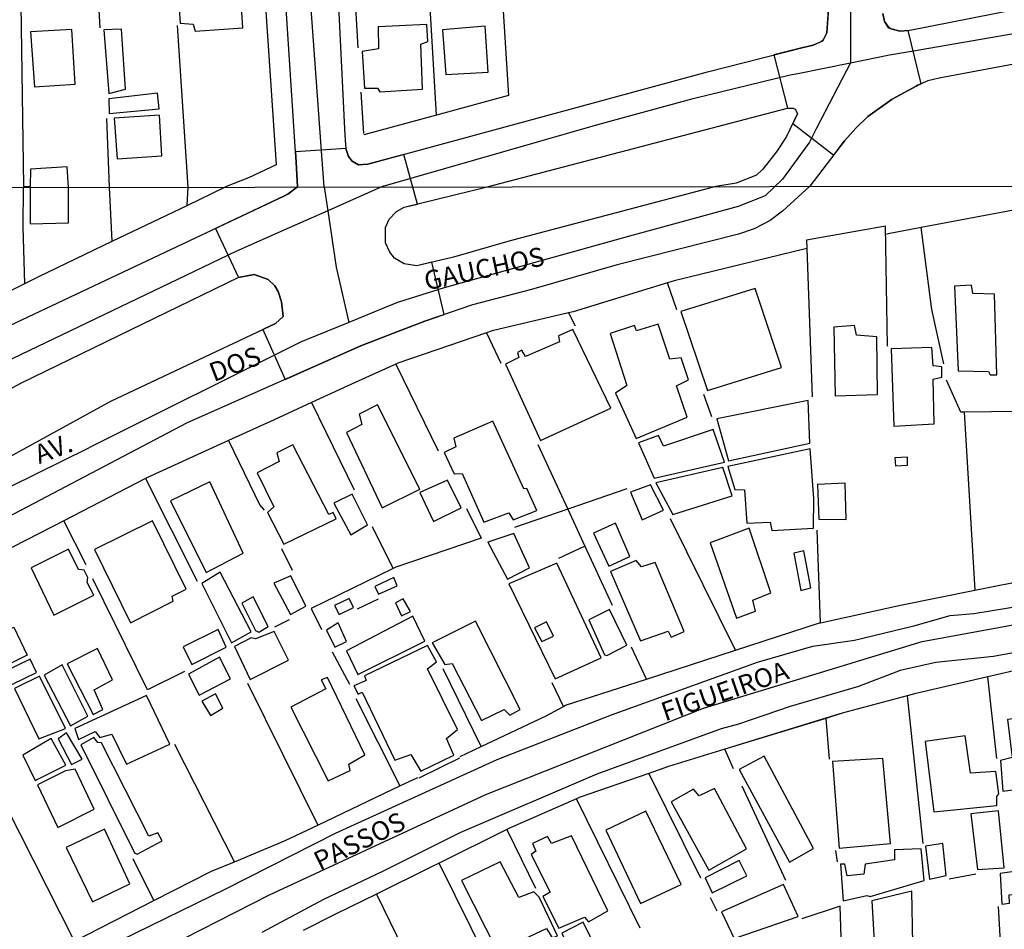
# Model space of a CAD drawing. Units: millimetres. Extents: x 185522 to 187939, y 1679829 to 1682604.
# Drawn here: x 186980 to 187110, y 1680841 to 1680961 of the extents above; entities that cross this region are included whole.
import ezdxf
from ezdxf.enums import TextEntityAlignment as Align

# ---------------------------------------------------------------- set-up
doc = ezdxf.new("R2010")
doc.units = ezdxf.units.MM
doc.header["$MEASUREMENT"] = 0
for name, color, linetype in [('IMAGEM', 7, 'Continuous'), ('V-CANTEIRO', 82, 'Continuous'), ('V-CRUZAMENTO', 1, 'Continuous'), ('V-EDIFICACAO', 2, 'Continuous'), ('V-EIXO_DE_LOGRADOURO', 130, 'Continuous'), ('V-LOTE', 1, 'Continuous'), ('V-NOME_DOS_LOGRADOUROS', 7, 'Continuous'), ('V-QUADRA', 20, 'Continuous'), ('V-TESTADA', 4, 'Continuous'), ('X-LIMITE_1000', 7, 'Continuous')]:
    doc.layers.add(name, color=color, linetype=linetype)
picture_1 = doc.add_image_def('image1.jpg', size_in_pixel=(4026, 4623))

msp = doc.modelspace()

# ---------------------------------------------------------------- linework, layer by layer
at = {"layer": 'V-CANTEIRO'}
msp.add_lwpolyline([(187041.76, 1680939.26), (187081.41, 1680949.6), (187081.87, 1680949.62), (187082.16, 1680949.63), (187082.44, 1680949.51), (187082.75, 1680948.93), (187082.67, 1680948.76), (187081.28, 1680945.9), (187080.05, 1680943.98), (187078.17, 1680941.59), (187077.34, 1680940.78), (187074.63, 1680939.72), (187071.97, 1680939.29), (187044.83, 1680932.1), (187037.34, 1680929.96), (187032.48, 1680928.83), (187030.84, 1680929.06), (187029.56, 1680929.84), (187028.91, 1680930.6), (187028.37, 1680931.86), (187028.38, 1680933.89), (187028.84, 1680934.97), (187029.83, 1680936), (187030.84, 1680936.54)], close=True, dxfattribs=at)
at = {"layer": 'V-CRUZAMENTO'}
msp.add_lwpolyline([(187086.83, 1680962.84), (187086.6, 1680959.56), (187086.03, 1680958.48), (187084.79, 1680957.95), (187083.48, 1680957.62), (187079.62, 1680956.64), (187081.41, 1680949.6), (187082.15, 1680949.63), (187082.44, 1680949.51), (187082.75, 1680948.93), (187082.11, 1680947.6), (187087.53, 1680943.43), (187088.39, 1680944.55), (187088.96, 1680945.3), (187090.45, 1680947), (187092.04, 1680948.51), (187095.24, 1680950.79), (187098.4, 1680952.54), (187098.63, 1680952.64), (187099.04, 1680952.82), (187097.35, 1680959.86), (187097.34, 1680959.86), (187096.24, 1680959.79), (187094.81, 1680960.18), (187094.23, 1680961.05), (187093.99, 1680962.1)], dxfattribs=at)
msp.add_lwpolyline([(187028.38, 1680933.89), (187028.84, 1680934.97), (187029.83, 1680936), (187030.84, 1680936.54), (187032.58, 1680936.97), (187030.8, 1680943.51), (187026.03, 1680942.22), (187024.79, 1680942.15), (187023.95, 1680942.64), (187023.49, 1680943.25), (187023.13, 1680944.28), (187016.46, 1680943.85), (187016.55, 1680942.48), (187016.76, 1680939.23), (187015.48, 1680938.26), (187015.02, 1680938.04), (187005.91, 1680933.74), (187008.95, 1680927.29), (187011.02, 1680927.68), (187012.89, 1680927.03), (187013.77, 1680926.18), (187014.2, 1680925.41), (187014.62, 1680924.08), (187014.83, 1680922.14), (187013.85, 1680921.21), (187012.18, 1680920.42), (187015.1, 1680913.82), (187018.46, 1680915.31), (187025.11, 1680918.25), (187029.41, 1680919.92), (187033.53, 1680921.52), (187036.1, 1680922.39), (187034.49, 1680929.3), (187032.48, 1680928.83), (187030.84, 1680929.06), (187029.56, 1680929.84), (187028.91, 1680930.6), (187028.37, 1680931.86)], close=True, dxfattribs=at)
at = {"layer": 'V-EDIFICACAO'}
for points in [[(187009.54, 1680960.24), (187009.14, 1680966.35), (187006.42, 1680966.31), (187006.11, 1680969.66), (187004.65, 1680969.98), (187000.63, 1680969.53), (187001.27, 1680960.84), (187002.97, 1680960.69), (187003.23, 1680959.78)], [(186981.48, 1680959.71), (186982.05, 1680952.44), (186987.4, 1680952.77), (186986.96, 1680960.02), (186981.48, 1680959.71)], [(186991.18, 1680959.94), (186991.86, 1680951.54), (186994.05, 1680952.14), (186993.5, 1680960.05), (186991.18, 1680959.94)], [(187033.26, 1680952.14), (187033, 1680958.07), (187033.95, 1680958.42), (187033.82, 1680960.68), (187027.41, 1680960.34), (187027.43, 1680957.44), (187025.28, 1680957.09), (187025.6, 1680952.25), (187027.3, 1680952.24), (187027.62, 1680951.77)], [(187035.9, 1680959.97), (187036.3, 1680954.06), (187041.9, 1680954.35), (187041.51, 1680960.42), (187035.9, 1680959.97)], [(186991.82, 1680950.86), (186991.87, 1680948.93), (186998.48, 1680949.54), (186998.28, 1680951.6), (186991.82, 1680950.86)], [(186992.56, 1680948.3), (186992.94, 1680942.93), (186998.85, 1680943.34), (186998.53, 1680948.71), (186992.56, 1680948.3)], [(186986.5, 1680939.2), (186986.35, 1680941.86), (186981.49, 1680941.57), (186981.44, 1680939.29), (186981.44, 1680939.19), (186981.44, 1680934.35), (186986.5, 1680934.48)], [(187105.86, 1680925.16), (187105.69, 1680926.26), (187103.46, 1680926.15), (187103.93, 1680914.98), (187107.94, 1680914.89), (187108.18, 1680914.42), (187109.07, 1680914.45), (187108.73, 1680925.1), (187105.86, 1680925.16)], [(187067.33, 1680922.81), (187070.84, 1680912.35), (187080.61, 1680915.41), (187077.17, 1680925.83), (187067.33, 1680922.81)], [(187061.5, 1680920.25), (187061.24, 1680920.95), (187058.03, 1680919.88), (187060.22, 1680913.04), (187058.73, 1680912.03), (187061.45, 1680906.04), (187068.18, 1680908.85), (187066.76, 1680912.98), (187068.34, 1680913.78), (187067.39, 1680916.67), (187065.87, 1680916.49), (187064.33, 1680921.1), (187061.5, 1680920.25)], [(187090.53, 1680919.66), (187090.28, 1680920.94), (187087.53, 1680920.74), (187087.73, 1680911.65), (187093.31, 1680911.85), (187093.19, 1680919.46), (187090.53, 1680919.66)], [(187053.07, 1680920.43), (187051.21, 1680919.57), (187051.32, 1680918.81), (187046.85, 1680916.84), (187046.35, 1680917.69), (187045.77, 1680917.4), (187045.94, 1680916.71), (187044.21, 1680915.83), (187048.82, 1680905.79), (187058.08, 1680910.03), (187053.07, 1680920.43)], [(187095.11, 1680917.87), (187095.45, 1680907.66), (187100.77, 1680907.96), (187100.65, 1680913.88), (187101.81, 1680914.11), (187101.79, 1680915.47), (187100.63, 1680915.63), (187100.47, 1680918.02), (187095.11, 1680917.87)], [(187027.32, 1680910.46), (187024.87, 1680909.25), (187025.24, 1680907.89), (187023.22, 1680906.83), (187023.22, 1680906.83), (187027.91, 1680896.9), (187027.91, 1680896.9), (187032.89, 1680899.33), (187032.89, 1680899.33), (187027.32, 1680910.46)], [(187072.08, 1680908.61), (187072.08, 1680908.61), (187073.65, 1680903.1), (187084.37, 1680905.41), (187084.15, 1680911.05), (187072.08, 1680908.61)], [(187042.51, 1680908.32), (187037.36, 1680906.09), (187037.63, 1680904.94), (187036.08, 1680904.17), (187037.42, 1680901.36), (187038.46, 1680901.41), (187041.35, 1680894.99), (187044.62, 1680896.22), (187045.19, 1680895.28), (187048.34, 1680896.54), (187047.03, 1680899.45), (187046.6, 1680899.38), (187042.51, 1680908.32)], [(187065.05, 1680905.02), (187064.4, 1680906.44), (187061.73, 1680905.46), (187063.81, 1680900.78), (187073.09, 1680902.89), (187071.59, 1680907.24), (187065.05, 1680905.02)], [(187016.11, 1680905.2), (187014.03, 1680904.14), (187014.32, 1680902.98), (187011.43, 1680901.5), (187013.61, 1680897.02), (187012.8, 1680896.27), (187014.93, 1680892.09), (187021.83, 1680895.43), (187021.45, 1680896.28), (187020.9, 1680896.01), (187020.9, 1680896.01), (187016.11, 1680905.2)], [(187073.55, 1680902.32), (187074.47, 1680899.32), (187075.73, 1680899.24), (187076.06, 1680894.84), (187079.13, 1680895), (187079.37, 1680893.9), (187084.83, 1680894.19), (187084.91, 1680898.12), (187084.43, 1680904.65), (187073.55, 1680902.32)], [(187095.58, 1680903.5), (187095.66, 1680902.41), (187097.27, 1680902.5), (187097.26, 1680903.58), (187095.58, 1680903.5)], [(187064.02, 1680900.17), (187066.28, 1680896.01), (187074.11, 1680898.46), (187072.87, 1680902.21), (187064.02, 1680900.17)], [(187005.15, 1680900.31), (186999.96, 1680897.81), (187004.68, 1680888.33), (187009.55, 1680890.9), (187005.15, 1680900.31)], [(187032.87, 1680898.92), (187034.69, 1680895.08), (187038.33, 1680896.87), (187036.52, 1680900.52), (187032.87, 1680898.92)], [(187085.36, 1680899.95), (187085.55, 1680895.37), (187089.17, 1680895.34), (187089.04, 1680900.12), (187085.36, 1680899.95)], [(187063.33, 1680899.91), (187060.71, 1680898.95), (187062.25, 1680895.3), (187065.06, 1680896.58), (187063.33, 1680899.91)], [(187021.52, 1680897.48), (187023.77, 1680893.33), (187025.97, 1680894.62), (187023.97, 1680898.68), (187021.52, 1680897.48)], [(186997.62, 1680895.17), (186989.96, 1680891.37), (186994.71, 1680881.7), (187000.33, 1680884.57), (187000.18, 1680885.23), (187002.03, 1680886.14), (186997.62, 1680895.17)], [(187055.83, 1680893.55), (187057.83, 1680889.19), (187060.6, 1680890.48), (187058.72, 1680894.86), (187055.83, 1680893.55)], [(187071.22, 1680892.26), (187074.7, 1680882.34), (187077.2, 1680883.24), (187076.83, 1680884.69), (187079.24, 1680885.67), (187076.35, 1680894.2), (187076.35, 1680894.2), (187071.22, 1680892.26)], [(187041.85, 1680892.35), (187041.85, 1680892.35), (187044.44, 1680887.49), (187047.35, 1680888.98), (187045.29, 1680893.5), (187041.85, 1680892.35)], [(186981.58, 1680888.98), (186984.6, 1680882.72), (186989.88, 1680885.37), (186989, 1680887.03), (186989.05, 1680887.71), (186988.58, 1680888.67), (186987.85, 1680888.75), (186986.51, 1680891.41), (186981.58, 1680888.98)], [(187082.27, 1680890.91), (187083.2, 1680885.98), (187083.2, 1680885.98), (187084.5, 1680886.32), (187083.57, 1680891.21), (187082.27, 1680890.91)], [(187061.44, 1680889.94), (187058.06, 1680888.47), (187058.06, 1680888.47), (187062.01, 1680879.35), (187065.67, 1680880.59), (187066.07, 1680879.82), (187067.8, 1680880.56), (187063.95, 1680889.68), (187062.14, 1680889.09), (187061.44, 1680889.94)], [(187006.53, 1680888.41), (187006.53, 1680888.41), (187004.13, 1680886.91), (187004.13, 1680886.91), (187008.03, 1680879.09), (187010.62, 1680880.54), (187006.53, 1680888.41)], [(187050.97, 1680889.59), (187044.62, 1680886.84), (187050.75, 1680874.31), (187056.81, 1680877.08), (187050.97, 1680889.59)], [(187015.88, 1680887.93), (187013.62, 1680886.95), (187015.83, 1680882.79), (187017.85, 1680883.89), (187015.88, 1680887.93), (187015.88, 1680887.93)], [(187026.97, 1680886.49), (187027.42, 1680885.5), (187029.89, 1680886.59), (187029.47, 1680887.68), (187026.97, 1680886.49)], [(186972.54, 1680884.69), (186973.18, 1680885.01), (186973.69, 1680884), (186976.09, 1680885.2), (186978.41, 1680880.7), (186979.32, 1680881.12), (186981.08, 1680877.44), (186975, 1680874.41), (186972.55, 1680879.42), (186970.52, 1680883.33)], [(187010.88, 1680885.13), (187009.39, 1680884.32), (187011.2, 1680880.69), (187011.66, 1680880.49), (187012.88, 1680881.21), (187010.88, 1680885.13)], [(187021.62, 1680884.01), (187022.24, 1680882.79), (187024.13, 1680883.72), (187023.58, 1680884.9), (187021.62, 1680884.01)], [(187030.71, 1680884.88), (187029.68, 1680884.33), (187030.48, 1680882.63), (187031.64, 1680883.2), (187030.71, 1680884.88)], [(187055.2, 1680882.12), (187057.27, 1680877.5), (187057.58, 1680877.4), (187060.19, 1680878.75), (187057.92, 1680883.45), (187055.2, 1680882.12)], [(187023.22, 1680878.01), (187023.22, 1680878.01), (187024.72, 1680874.89), (187033.56, 1680879.29), (187031.95, 1680882.58), (187023.22, 1680878.01)], [(187040.22, 1680881.92), (187034.52, 1680879.06), (187036.18, 1680876.22), (187037.16, 1680876.34), (187041.05, 1680868.83), (187044.04, 1680870.26), (187044.78, 1680869.53), (187046.14, 1680870.26), (187040.22, 1680881.92)], [(187001.65, 1680878.56), (187002.79, 1680876.19), (187007.34, 1680878.5), (187006.28, 1680880.84), (187001.65, 1680878.56)], [(187011.19, 1680879.6), (187010.63, 1680879.75), (187008.44, 1680878.6), (187010.5, 1680874.25), (187015.56, 1680876.8), (187013.68, 1680880.56), (187011.19, 1680879.6)], [(187022.12, 1680881.7), (187020.57, 1680880.74), (187021.68, 1680878.49), (187023.2, 1680879.25), (187022.12, 1680881.7), (187022.12, 1680881.7)], [(187050.53, 1680879.97), (187049.63, 1680881.83), (187048.01, 1680881.05), (187048.98, 1680879.23), (187050.53, 1680879.97)], [(186986.36, 1680876.3), (186989.78, 1680869.63), (186991.06, 1680870.27), (186989.89, 1680872.87), (186992.34, 1680874.21), (186990.36, 1680878.32), (186986.36, 1680876.3)], [(187025.58, 1680874.71), (187025.82, 1680874.08), (187024.2, 1680873.4), (187024.74, 1680872.31), (187025.27, 1680872.58), (187029.58, 1680863.59), (187031.71, 1680864.33), (187033.03, 1680862.14), (187037.37, 1680864.26), (187036.4, 1680866.46), (187037.86, 1680867.63), (187033.92, 1680875.66), (187035.09, 1680876.57), (187033.88, 1680878.73), (187025.58, 1680874.71)], [(186972.56, 1680873.91), (186971.3, 1680873.21), (186972.51, 1680870.73), (186973.21, 1680868.7), (186976.66, 1680870.42), (186975.92, 1680872.08), (186982.3, 1680875.17), (186981.44, 1680876.92), (186974.72, 1680873.68), (186974.15, 1680874.73)], [(187002.35, 1680874.93), (187003.76, 1680872.15), (187007.88, 1680874.32), (187006.45, 1680877.17), (187002.35, 1680874.93)], [(186985.67, 1680876.15), (186983.3, 1680874.8), (186986.79, 1680868.13), (186989.05, 1680869.4), (186985.67, 1680876.15)], [(186982.68, 1680874.68), (186979.38, 1680873.05), (186982.58, 1680866.41), (186986.12, 1680867.75), (186982.68, 1680874.68)], [(187020.47, 1680872.98), (187015.85, 1680870.57), (187020.77, 1680860.84), (187023.68, 1680862.24), (187023.5, 1680863.06), (187025.62, 1680864.3), (187020.69, 1680874.49), (187019.87, 1680874.2), (187020.47, 1680872.98), (187020.47, 1680872.98)], [(186987.34, 1680867.77), (186987.34, 1680867.77), (186987.83, 1680866.32), (186990.02, 1680867.36), (186990.66, 1680866.57), (186992.22, 1680867.04), (186994.19, 1680863.04), (186999.89, 1680865.68), (186996.8, 1680872.13), (186987.34, 1680867.77)], [(187004.1, 1680871.36), (187005.26, 1680869.47), (187006.89, 1680870.45), (187005.91, 1680872.36), (187004.1, 1680871.36)], [(187110.46, 1680868.97), (187111.09, 1680863.93), (187109.54, 1680863.53), (187109.84, 1680859.5), (187116.25, 1680860.39), (187115.14, 1680869.48), (187110.46, 1680868.97)], [(186980.5, 1680864.23), (186982.12, 1680860.9), (186986.16, 1680862.94), (186984.23, 1680866.43), (186980.5, 1680864.23)], [(186986.26, 1680867.2), (186985.15, 1680866.42), (186986.91, 1680863), (186988.32, 1680863.73), (186986.26, 1680867.2)], [(186990.86, 1680865.89), (186990.37, 1680865.9), (186989.84, 1680866.59), (186988.14, 1680865.59), (186995.24, 1680851.38), (186995.57, 1680851.19), (186998.9, 1680852.93), (186998.31, 1680853.98), (186997.12, 1680853.55), (186990.86, 1680865.89)], [(187105.59, 1680861.87), (187104.89, 1680866.78), (187099.57, 1680866.07), (187100.73, 1680856.79), (187109.07, 1680857.59), (187109.03, 1680858.81), (187109.31, 1680859.14), (187108.93, 1680862.08), (187105.59, 1680861.87)], [(187078.32, 1680864.11), (187075.04, 1680862.34), (187081.67, 1680850.13), (187084.84, 1680851.94), (187078.32, 1680864.11)], [(187087.35, 1680863.41), (187088.24, 1680851.98), (187095, 1680852.59), (187093.99, 1680863.79), (187087.35, 1680863.41)], [(186986.13, 1680862.2), (186982.41, 1680860.32), (186985.12, 1680854.69), (186989.91, 1680857.11), (186987.4, 1680862.39), (186986.13, 1680862.2)], [(187069.02, 1680859.74), (187066.06, 1680858.11), (187071.04, 1680849.08), (187076.02, 1680851.91), (187076.02, 1680851.91), (187071.79, 1680859.87), (187071.79, 1680859.87), (187069.77, 1680858.89), (187069.02, 1680859.74)], [(187057.43, 1680854.35), (187062.01, 1680844.69), (187067.39, 1680847.18), (187062.74, 1680856.87), (187057.43, 1680854.35)], [(187105.62, 1680856.5), (187106.48, 1680849.16), (187110.01, 1680849.37), (187110.01, 1680849.37), (187109.27, 1680856.91), (187105.62, 1680856.5)], [(186986.23, 1680852.06), (186989.67, 1680844.88), (186994.63, 1680847.28), (186991.25, 1680854.49), (186986.23, 1680852.06)], [(187052.9, 1680853.6), (187050.29, 1680852.59), (187049.74, 1680853.53), (187047.77, 1680852.6), (187048.18, 1680851.6), (187047.58, 1680851.12), (187050.08, 1680846.15), (187049.14, 1680845.58), (187051.25, 1680841.41), (187054.63, 1680842.89), (187055.14, 1680842.25), (187057.7, 1680843.7), (187052.9, 1680853.6)], [(187099.63, 1680852.26), (187100.16, 1680847.9), (187102.36, 1680848.36), (187101.92, 1680852.57), (187099.63, 1680852.26)], [(187091.49, 1680848.56), (187089.28, 1680848.32), (187088.98, 1680849.86), (187088.41, 1680849.86), (187088.78, 1680845.01), (187091.89, 1680845.73), (187092.35, 1680845.58), (187099.45, 1680847.71), (187099.08, 1680851.9), (187095.52, 1680851.75), (187095.54, 1680850.42), (187091.68, 1680849.87), (187091.49, 1680848.56)], [(187043.49, 1680850.16), (187038.41, 1680847.7), (187043.12, 1680838.32), (187049.63, 1680841.36), (187050.35, 1680840.13), (187051.08, 1680840.41), (187048.66, 1680845.52), (187047.92, 1680846.21), (187045.94, 1680845.45), (187043.49, 1680850.16)], [(187070.55, 1680848.05), (187071.47, 1680846.09), (187076.07, 1680848.33), (187075.05, 1680850.37), (187070.55, 1680848.05)], [(187109.48, 1680848.63), (187109.69, 1680844.6), (187110.71, 1680844.74), (187110.69, 1680845.82), (187120.99, 1680846.84), (187120.77, 1680850.28), (187109.48, 1680848.63)], [(187072.72, 1680843.59), (187074.4, 1680840.07), (187082.83, 1680842.98), (187080.88, 1680847.16), (187072.72, 1680843.59)], [(187092.53, 1680845.02), (187092.89, 1680838.92), (187097.97, 1680839.37), (187097.81, 1680846.32), (187092.53, 1680845.02)], [(187054.45, 1680842.19), (187051.63, 1680840.78), (187055.64, 1680832.52), (187058.63, 1680833.8), (187054.45, 1680842.19)]]:
    msp.add_lwpolyline(points, close=True, dxfattribs=at)
at = {"layer": 'V-EIXO_DE_LOGRADOURO'}
for points in [[(187019.92, 1680943.99), (187017.96, 1680970.63), (187014.39, 1681031.06), (187011.2, 1681076.15), (187010.5, 1681091.24), (187008.68, 1681121.42), (187005.56, 1681166.69), (187002.65, 1681211.96), (187002.29, 1681216.89)], [(187089.75, 1680962.89), (187089.72, 1680955.6)], [(187097.79, 1680957.14), (187121.95, 1680961.31), (187135.61, 1680962.95), (187149, 1680962.92), (187157.1, 1680963.19)], [(187089.72, 1680955.6), (187094.89, 1680956.64), (187097.79, 1680957.14)], [(187082.79, 1680954.21), (187089.72, 1680955.6)], [(187089.72, 1680955.6), (187085.22, 1680946.88)], [(187028.06, 1680939.33), (187056.38, 1680947.45), (187068.97, 1680950.89), (187081.76, 1680954), (187082.79, 1680954.21)], [(187085.22, 1680946.88), (187084.31, 1680945.13), (187080.74, 1680940.27)], [(187020.27, 1680939.23), (187019.92, 1680943.99)], [(187020.27, 1680939.23), (187020.73, 1680936.08)], [(187028.06, 1680939.33), (187026.46, 1680938.62)], [(187080.74, 1680940.27), (187078.48, 1680938.04), (187074.91, 1680936.66), (187060.56, 1680932.74)], [(187026.46, 1680938.62), (187020.73, 1680936.08)], [(187020.73, 1680936.08), (187015.66, 1680933.83)], [(187020.73, 1680936.08), (187021.83, 1680928.65), (187023.51, 1680921.36)], [(187015.66, 1680933.83), (187008.62, 1680930.71), (186972.51, 1680913.43)], [(187060.56, 1680932.74), (187036.09, 1680925.92), (187030.07, 1680924.04), (187028.84, 1680923.54)], [(187028.84, 1680923.54), (187023.51, 1680921.36)], [(187023.51, 1680921.36), (187017.89, 1680919.06)], [(187017.89, 1680919.06), (187017.15, 1680918.76), (186989.18, 1680904.81)], [(186971.94, 1680896.32), (186989.18, 1680904.81)], [(186972.62, 1680825.25), (187013.03, 1680845.84), (187041.6, 1680859.05), (187070.32, 1680870.44), (187099.19, 1680879.25), (187137.33, 1680886.23), (187147.66, 1680886.08), (187169.85, 1680883.35), (187192.34, 1680876.06), (187215.13, 1680863.46), (187233.08, 1680849.32)]]:
    msp.add_lwpolyline(points, dxfattribs=at)
at = {"layer": 'V-LOTE'}
for points in [[(187024.77, 1680957.58), (187023.84, 1680973.61), (187023.93, 1680975.38)], [(187043.17, 1680973.65), (187044.6, 1680951.29)], [(187011.98, 1680970.96), (187013.92, 1680942.13)], [(186980.12, 1680969.32), (186980.56, 1680939.31)], [(186990.11, 1680969.63), (186990.64, 1680960.2)], [(187035.1, 1680948.71), (187034.12, 1680965.17)], [(187002.32, 1680939.21), (187000.91, 1680960.51)], [(187025.49, 1680946.26), (187025.14, 1680951.73)], [(187044.6, 1680951.29), (187035.1, 1680948.71)], [(186991.93, 1680939.2), (186991.59, 1680948.27)], [(187035.1, 1680948.71), (187025.52, 1680946.1)], [(187013.92, 1680942.13), (187010.29, 1680940.43), (187007.26, 1680939.22)], [(186980.77, 1680926.5), (186980.53, 1680933.92), (186980.56, 1680939.19)], [(186980.56, 1680939.31), (186980.56, 1680939.19)], [(186980.56, 1680939.31), (186981.44, 1680939.29)], [(186992.28, 1680932.05), (186991.93, 1680939.2)], [(187002.16, 1680936.78), (187007.26, 1680939.22)], [(187002.16, 1680936.78), (187002.32, 1680939.21)], [(186994.95, 1680933.33), (187002.16, 1680936.78)], [(187111.04, 1680936.11), (187099.05, 1680933.86)], [(187094.36, 1680934.07), (187083.94, 1680932.19)], [(187094.63, 1680918.21), (187094.36, 1680934.07)], [(187099.05, 1680933.86), (187094.72, 1680933.04)], [(187102.04, 1680915.87), (187100.47, 1680923.05), (187099.05, 1680933.86)], [(186992.28, 1680932.05), (186994.95, 1680933.33)], [(187094.74, 1680933.04), (187094.39, 1680932.96)], [(186982.71, 1680927.47), (186992.28, 1680932.05)], [(187083.94, 1680932.19), (187083.98, 1680931.11)], [(187083.98, 1680931.11), (187066.47, 1680926.84)], [(187083.98, 1680931.11), (187084.69, 1680911.51)], [(186980.77, 1680926.5), (186982.71, 1680927.47)], [(186972.5, 1680922.39), (186980.77, 1680926.5)], [(187065.59, 1680926.57), (187053.13, 1680922.76)], [(187066.47, 1680926.84), (187065.59, 1680926.57)], [(187066.79, 1680923.01), (187065.59, 1680926.57)], [(187052.52, 1680922.61), (187042.45, 1680920.22)], [(187053.13, 1680922.76), (187052.52, 1680922.61)], [(187052.52, 1680922.61), (187053.4, 1680920.92)], [(187041.69, 1680919.96), (187029.98, 1680915.98)], [(187042.45, 1680920.22), (187041.69, 1680919.96)], [(187041.69, 1680919.96), (187043.58, 1680915.98)], [(187029.71, 1680915.86), (187024.37, 1680913.42)], [(187029.98, 1680915.98), (187029.71, 1680915.86)], [(187029.71, 1680915.86), (187035.33, 1680904.41)], [(187024.37, 1680913.42), (187018.61, 1680910.78)], [(187104.75, 1680909.52), (187104.3, 1680909.52), (187102.4, 1680913.74)], [(187071.44, 1680908.87), (187070.37, 1680911.84)], [(187018.61, 1680910.78), (187013.65, 1680908.51)], [(187018.61, 1680910.78), (187024.22, 1680899.28)], [(187111.95, 1680909.58), (187104.75, 1680909.52)], [(187104.75, 1680909.52), (187106.14, 1680886.02)], [(187013.65, 1680908.51), (187007.63, 1680905.77)], [(187007.63, 1680905.77), (186996.94, 1680900.88)], [(187007.63, 1680905.77), (187011.79, 1680897.23), (187012.34, 1680896.56)], [(187048.47, 1680905.26), (187052.41, 1680896.71)], [(186996.69, 1680900.75), (186985.89, 1680895.19)], [(186996.94, 1680900.88), (186996.69, 1680900.75)], [(186996.69, 1680900.75), (187003.48, 1680887.19)], [(187060.21, 1680899.39), (187052.41, 1680896.71)], [(187039.05, 1680896.78), (187040.99, 1680892.86)], [(187052.41, 1680896.71), (187045.38, 1680894.3)], [(187052.41, 1680896.71), (187054.66, 1680891.82)], [(186985.89, 1680895.19), (186984.34, 1680894.39)], [(186988.86, 1680889.37), (186985.89, 1680895.19)], [(187074.56, 1680878.1), (187065.98, 1680895.45)], [(186984.34, 1680894.39), (186975.55, 1680889.87)], [(187029.38, 1680888.89), (187026.66, 1680894.36)], [(187085.79, 1680881.73), (187085.34, 1680893.92)], [(187040.99, 1680892.86), (187029.73, 1680889.06)], [(187014.61, 1680891.51), (187016.06, 1680888.66)], [(187054.66, 1680891.82), (187051.18, 1680890.19)], [(187054.66, 1680891.82), (187058.26, 1680884.02)], [(187029.38, 1680888.89), (187018.56, 1680883.62)], [(187029.73, 1680889.06), (187029.38, 1680888.89)], [(186996.96, 1680872.87), (186989.72, 1680887.5)], [(187106.14, 1680886.02), (187113.65, 1680887.53)], [(187096.32, 1680884.05), (187106.14, 1680886.02)], [(187027.38, 1680884.84), (187024.6, 1680883.5)], [(187018.56, 1680883.62), (187019.93, 1680880.83)], [(187085.79, 1680881.73), (187096.32, 1680884.05)], [(187013.74, 1680881.18), (187015.68, 1680882.14)], [(187074.56, 1680878.1), (187085.66, 1680881.7)], [(187085.66, 1680881.7), (187085.79, 1680881.73)], [(187062.81, 1680874.29), (187060.82, 1680878.49)], [(187062.81, 1680874.29), (187074.56, 1680878.1)], [(187021.33, 1680877.87), (187023.62, 1680873.63)], [(187118.33, 1680877), (187107.87, 1680874.58)], [(187041, 1680865.4), (187035.96, 1680875.64)], [(187001.83, 1680875.28), (186996.96, 1680872.87)], [(187052.12, 1680870.83), (187062.81, 1680874.29)], [(187107.87, 1680874.58), (187098.17, 1680872.33)], [(187109.03, 1680863.79), (187107.87, 1680874.58)], [(187010.15, 1680873.73), (187019.43, 1680855.03)], [(187051.87, 1680870.69), (187050.35, 1680873.81)], [(187024.45, 1680871.71), (187030.24, 1680860.18)], [(187097.23, 1680872.08), (187088.64, 1680869.77)], [(187098.17, 1680872.33), (187097.23, 1680872.08)], [(187097.23, 1680872.08), (187099.28, 1680852.61)], [(187049.58, 1680869.45), (187051.87, 1680870.69)], [(187051.87, 1680870.69), (187052.12, 1680870.83)], [(187041, 1680865.4), (187049.58, 1680869.45)], [(187086.47, 1680869.11), (187073.16, 1680865.02)], [(187088.64, 1680869.77), (187086.47, 1680869.11)], [(187086.47, 1680869.11), (187086.47, 1680869.1)], [(187086.47, 1680869.1), (187086.91, 1680863.72)], [(187008.41, 1680850.19), (187000.56, 1680865.67)], [(187038.2, 1680864.08), (187041, 1680865.4)], [(187073.16, 1680865.02), (187065.73, 1680862.74)], [(187074.29, 1680862.46), (187073.16, 1680865.02)], [(187065.73, 1680862.74), (187063.12, 1680861.83)], [(187030.24, 1680860.18), (187032.64, 1680861.32)], [(187063.12, 1680861.83), (187053.94, 1680858.64)], [(187063.12, 1680861.83), (187069.95, 1680848.04)], [(187026.1, 1680858.21), (187030.24, 1680860.18)], [(187081.18, 1680847.7), (187075.44, 1680860.16)], [(187053.58, 1680858.48), (187044.73, 1680854.61)], [(187053.94, 1680858.64), (187053.58, 1680858.48)], [(187061.95, 1680841.44), (187053.58, 1680858.48)], [(186987.3, 1680839.72), (186978.3, 1680857.53)], [(187019.43, 1680855.03), (187026.1, 1680858.21)], [(187015.01, 1680852.93), (187019.43, 1680855.03)], [(187044.73, 1680854.61), (187044.39, 1680854.44)], [(187044.39, 1680854.44), (187035.43, 1680850.01)], [(187044.39, 1680854.44), (187048.14, 1680846.68)], [(187008.41, 1680850.19), (187015.01, 1680852.93)], [(187087.77, 1680851.68), (187087.96, 1680850.16)], [(186997.8, 1680845.07), (186995.05, 1680850.57)], [(187005.37, 1680848.93), (187008.41, 1680850.19)], [(187034.34, 1680849.47), (187027.15, 1680845.92)], [(187035.43, 1680850.01), (187034.34, 1680849.47)], [(187041.76, 1680837.19), (187035.43, 1680850.01)], [(186997.8, 1680845.07), (187005.37, 1680848.93)], [(187102.76, 1680847.92), (187106.29, 1680848.57)], [(187027.15, 1680845.92), (187021.77, 1680843.25)], [(187027.15, 1680845.92), (187033.32, 1680833.27)], [(186987.3, 1680839.72), (186997.8, 1680845.07)], [(187071.19, 1680845.45), (187072.08, 1680843.7)], [(187088.36, 1680844.32), (187083.32, 1680842.66)], [(187088.54, 1680838.81), (187088.36, 1680844.32)], [(187109.55, 1680839.6), (187109.26, 1680844.28)], [(187021.77, 1680843.25), (187017.48, 1680841.13)]]:
    msp.add_lwpolyline(points, dxfattribs=at)
at = {"layer": 'V-QUADRA'}
for points in [[(186972.5, 1680917.98), (187015.02, 1680938.04), (187015.02, 1680938.04), (187015.48, 1680938.26), (187016.76, 1680939.23), (187016.76, 1680939.23), (187016.55, 1680942.48), (187016.55, 1680942.48), (186998.75, 1681216.65)], [(187021.65, 1680973.07), (187022.94, 1680946.89), (187023.05, 1680945.39), (187023.05, 1680945.39), (187023.13, 1680944.28), (187023.49, 1680943.25), (187023.95, 1680942.64), (187024.79, 1680942.15), (187025.89, 1680942.21), (187025.89, 1680942.21), (187026.04, 1680942.22), (187070.84, 1680954.4), (187083.48, 1680957.62), (187083.48, 1680957.62), (187084.79, 1680957.95), (187085.76, 1680958.36), (187086.15, 1680958.7), (187086.6, 1680959.56), (187086.82, 1680962.63)], [(187093.99, 1680962.1), (187094.23, 1680961.05), (187094.64, 1680960.44), (187095.11, 1680960.1), (187096.24, 1680959.79), (187097.34, 1680959.86), (187097.35, 1680959.86), (187123.04, 1680964.97)], [(187126.28, 1680958.23), (187101.45, 1680953.58), (187099.95, 1680953.22), (187098.63, 1680952.64), (187098.63, 1680952.64), (187098.4, 1680952.54), (187095.24, 1680950.79), (187092.04, 1680948.51), (187090.45, 1680947), (187088.96, 1680945.3), (187088.39, 1680944.55), (187088.39, 1680944.55), (187084.36, 1680939.31), (187084.36, 1680939.31), (187080.78, 1680936.05), (187079.13, 1680934.82), (187077.03, 1680933.72), (187074.93, 1680932.99), (187058.95, 1680928.93), (187047.65, 1680925.71), (187039.82, 1680923.66), (187033.53, 1680921.52), (187029.41, 1680919.92), (187029.41, 1680919.92), (187025.11, 1680918.25), (187018.46, 1680915.31), (187018.46, 1680915.31), (187002.19, 1680908.12), (186972.53, 1680892.52)], [(186978.75, 1680903.6), (186992.12, 1680910.97), (187013.85, 1680921.21), (187014.83, 1680922.14), (187014.62, 1680924.08), (187014.2, 1680925.41), (187013.77, 1680926.18), (187012.89, 1680927.03), (187011.02, 1680927.68), (187008.95, 1680927.29), (186980.25, 1680913.33), (186972.52, 1680909.22)], [(186896.77, 1680790.97), (186939.44, 1680812.3), (186939.44, 1680812.3), (186952.43, 1680818.79), (186952.43, 1680818.79), (186972.56, 1680828.85), (186972.56, 1680828.85), (186993.34, 1680839.78), (187007.39, 1680846.65), (187021.78, 1680853.94), (187043.1, 1680863.66), (187058.17, 1680869.55), (187077.44, 1680876.51), (187084.75, 1680878.61), (187090.25, 1680879.43), (187098.08, 1680881.33), (187102.9, 1680882.67), (187106.01, 1680882.94), (187114.63, 1680884.37)], [(187118.17, 1680879.03), (187108.59, 1680877.25), (187100.99, 1680876.48), (187096.31, 1680875.44), (187090.79, 1680873.32), (187081.78, 1680870.69), (187074.95, 1680868.35), (187072.66, 1680867.72), (187056.27, 1680861.73), (187038.16, 1680854), (187027.98, 1680848.88), (187020.19, 1680845.21), (187012.04, 1680840.85)]]:
    msp.add_lwpolyline(points, dxfattribs=at)
at = {"layer": 'V-TESTADA'}
for points in [[(187024.77, 1680957.58), (187023.84, 1680973.61), (187023.93, 1680975.38)], [(187011.98, 1680970.96), (187013.92, 1680942.13)], [(187025.49, 1680946.26), (187025.14, 1680951.73)], [(187044.6, 1680951.29), (187035.1, 1680948.71)], [(187035.1, 1680948.71), (187025.52, 1680946.1)], [(187013.92, 1680942.13), (187010.29, 1680940.43), (187007.26, 1680939.22)], [(187002.16, 1680936.78), (187007.26, 1680939.22)], [(186994.95, 1680933.33), (187002.16, 1680936.78)], [(187111.04, 1680936.11), (187099.05, 1680933.86)], [(187094.36, 1680934.07), (187083.94, 1680932.19)], [(187099.05, 1680933.86), (187094.72, 1680933.04)], [(186992.28, 1680932.05), (186994.95, 1680933.33)], [(187094.74, 1680933.04), (187094.39, 1680932.96)], [(186982.71, 1680927.47), (186992.28, 1680932.05)], [(187083.98, 1680931.11), (187066.47, 1680926.84)], [(186980.77, 1680926.5), (186982.71, 1680927.47)], [(186972.5, 1680922.39), (186980.77, 1680926.5)], [(187065.59, 1680926.57), (187053.13, 1680922.76)], [(187066.47, 1680926.84), (187065.59, 1680926.57)], [(187052.52, 1680922.61), (187042.45, 1680920.22)], [(187053.13, 1680922.76), (187052.52, 1680922.61)], [(187041.69, 1680919.96), (187029.98, 1680915.98)], [(187042.45, 1680920.22), (187041.69, 1680919.96)], [(187029.71, 1680915.86), (187024.37, 1680913.42)], [(187029.98, 1680915.98), (187029.71, 1680915.86)], [(187024.37, 1680913.42), (187018.61, 1680910.78)], [(187018.61, 1680910.78), (187013.65, 1680908.51)], [(187013.65, 1680908.51), (187007.63, 1680905.77)], [(187007.63, 1680905.77), (186996.94, 1680900.88)], [(186996.69, 1680900.75), (186985.89, 1680895.19)], [(186996.94, 1680900.88), (186996.69, 1680900.75)], [(186985.89, 1680895.19), (186984.34, 1680894.39)], [(186984.34, 1680894.39), (186975.55, 1680889.87)], [(187106.14, 1680886.02), (187113.65, 1680887.53)], [(187096.32, 1680884.05), (187106.14, 1680886.02)], [(187085.79, 1680881.73), (187096.32, 1680884.05)], [(187074.56, 1680878.1), (187085.66, 1680881.7)], [(187085.66, 1680881.7), (187085.79, 1680881.73)], [(187062.81, 1680874.29), (187074.56, 1680878.1)], [(187118.33, 1680877), (187107.87, 1680874.58)], [(187052.12, 1680870.83), (187062.81, 1680874.29)], [(187107.87, 1680874.58), (187098.17, 1680872.33)], [(187097.23, 1680872.08), (187088.64, 1680869.77)], [(187098.17, 1680872.33), (187097.23, 1680872.08)], [(187049.58, 1680869.45), (187051.87, 1680870.69)], [(187051.87, 1680870.69), (187052.12, 1680870.83)], [(187041, 1680865.4), (187049.58, 1680869.45)], [(187086.47, 1680869.1), (187073.16, 1680865.02)], [(187088.64, 1680869.77), (187086.47, 1680869.1)], [(187038.2, 1680864.08), (187041, 1680865.4)], [(187073.16, 1680865.02), (187065.73, 1680862.74)], [(187038.12, 1680863.83), (187032.75, 1680861.23)], [(187065.73, 1680862.74), (187063.12, 1680861.83)], [(187030.24, 1680860.18), (187032.64, 1680861.32)], [(187063.12, 1680861.83), (187053.94, 1680858.64)], [(187026.1, 1680858.21), (187030.24, 1680860.18)], [(187053.58, 1680858.48), (187044.73, 1680854.61)], [(187053.94, 1680858.64), (187053.58, 1680858.48)], [(187019.43, 1680855.03), (187026.1, 1680858.21)], [(187015.01, 1680852.93), (187019.43, 1680855.03)], [(187044.73, 1680854.61), (187044.39, 1680854.44)], [(187044.39, 1680854.44), (187035.43, 1680850.01)], [(187008.41, 1680850.19), (187015.01, 1680852.93)], [(187005.37, 1680848.93), (187008.41, 1680850.19)], [(187034.34, 1680849.47), (187027.15, 1680845.92)], [(187035.43, 1680850.01), (187034.34, 1680849.47)], [(186997.8, 1680845.07), (187005.37, 1680848.93)], [(187027.15, 1680845.92), (187021.77, 1680843.25)], [(186987.3, 1680839.72), (186997.8, 1680845.07)], [(187021.77, 1680843.25), (187017.48, 1680841.13)]]:
    msp.add_lwpolyline(points, dxfattribs=at)
at = {"layer": 'X-LIMITE_1000'}
msp.add_line((187937.48, 1680940.27), (185524.98, 1680937.38), dxfattribs=at)

# ---------------------------------------------------------------- texts
at = {"layer": 'V-NOME_DOS_LOGRADOUROS'}
for s, rotation, p in [('GAUCHOS', 12, (187033.92, 1680924.8)), ('DOS', 21, (187005.98, 1680912.74)), ('AV.', 21, (186982.93, 1680901.91)), ('FIGUEIROA', 19, (187065.53, 1680867.95)), ('PASSOS', 26, (187020.02, 1680848.28))]:
    msp.add_text(s, height=2.5, rotation=rotation, dxfattribs=at).set_placement(p, align=Align.BOTTOM_LEFT)

# ---------------------------------------------------------------- referenced raster images: frames only (the image files are external)
at = {"layer": 'IMAGEM'}
image = msp.add_image(picture_1, insert=(185522.23, 1679828.83), size_in_units=(2416.76, 2775.13), dxfattribs=at)
image.dxf.flags = 7

doc.saveas('drawing.dxf')
